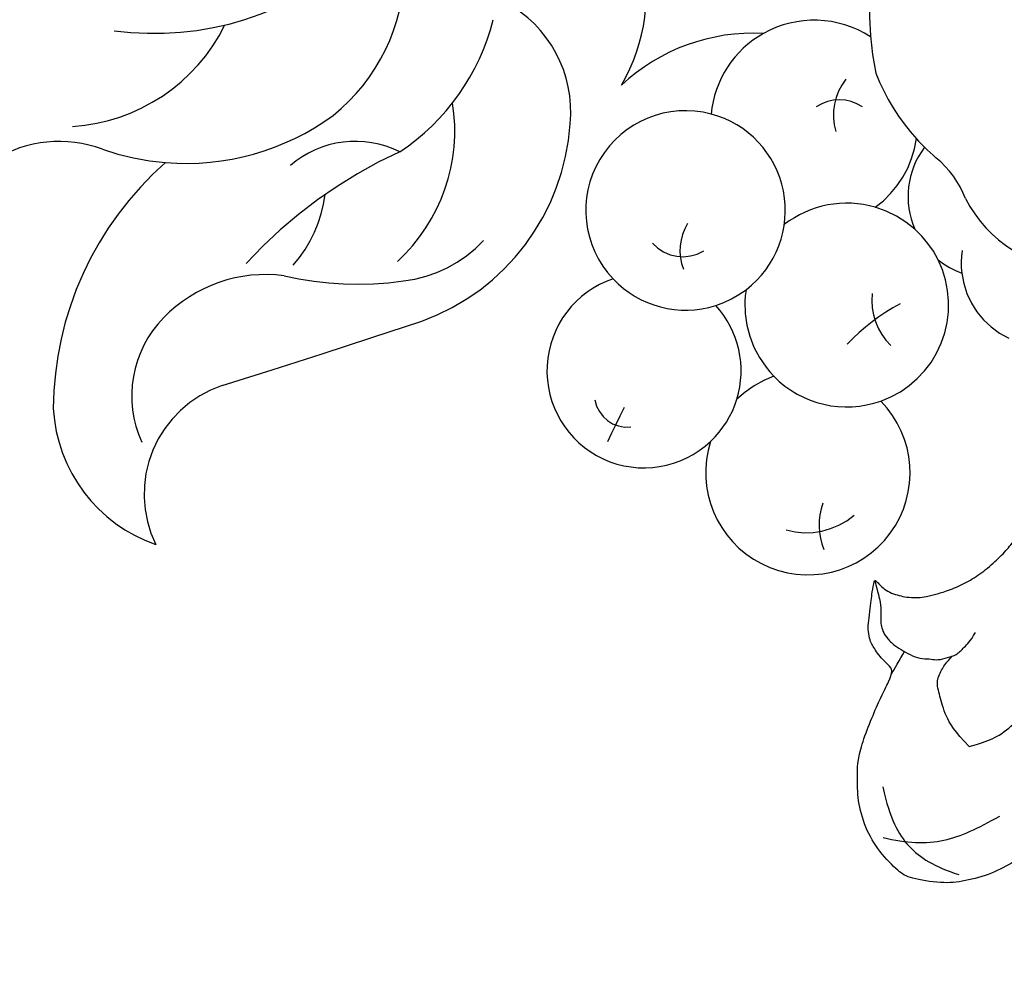
# Model space of a CAD drawing. Units: millimetres. Extents: x 1802 to 7937, y 524 to 4724.
# Drawn here: x 3093 to 3150, y 1272 to 1326 of the extents above; entities that cross this region are included whole.
import ezdxf
from ezdxf.xclip import XClip

# ---------------------------------------------------------------- set-up
doc = ezdxf.new("R2010")
doc.units = ezdxf.units.MM
doc.header["$XCLIPFRAME"] = 2
doc.linetypes.add('HIDDEN', pattern=[9.524999999999999, 6.35, -3.175])
doc.layers.add('A-04.尺寸標註', color=4, linetype='Continuous')
doc.layers.add('H-08.木作(細線)', color=8, linetype='Continuous')
doc.styles.add('新細明體', font='txt')
doc.dimstyles.new('10', dxfattribs={"dimtxt": 25, "dimasz": 7.5, "dimexe": 5, "dimexo": 5, "dimgap": 3, "dimtad": 2, "dimdec": 0, "dimtxsty": '新細明體', "dimblk": 'ARCHTICK', "dimcen": 5, "dimclrd": 8, "dimclre": 8, "dimclrt": 4, "dimadec": 0, "dimazin": 0, "dimtfac": 1, "dimtdec": 0, "dimtix": 1, "dimtmove": 2, "dimatfit": 3, "dimldrblk": 'OPEN90', "dimfxl": 1.25, "dimlwd": 9, "dimlwe": 9, "dimarcsym": 0})

# ---------------------------------------------------------------- blocks, each defined once
blk = doc.blocks.new('SE-21054L-d')
at = {"layer": 'H-08.木作(細線)', "ltscale": 0.2}
for centre, radius, start, end in [((-28.19319514469498, 48.32779755868887), 8.800301158778579, 39.63454091727626, 107.2509883717273), ((-28.19319514469134, 48.32779755868432), 8.800301158778579, 39.63454091727626, 107.2509883717273), ((-28.19319514469134, 48.32779755868432), 8.800301158778579, 39.63454091727626, 107.2509883717273), ((-33.85222818607326, 50.88111751251563), 6.597967174137961, 325.1177828499411, 62.4742423494826), ((-33.85222818606962, 50.88111751250835), 6.597967174137961, 325.1177828499411, 62.4742423494826), ((-33.85222818606962, 50.88111751250835), 6.597967174137961, 325.1177828499411, 62.4742423494826), ((-36.7272044726069, 42.75229654093073), 18.96402924589921, 347.7081598474542, 36.15825657875844), ((-36.72720447260326, 42.75229654092436), 18.96402924589921, 347.7081598474542, 36.15825657875844), ((-36.72720447260326, 42.75229654092436), 18.96402924589921, 347.7081598474542, 36.15825657875844), ((-29.77781994960424, 46.86427084599018), 6.422040614620071, 351.954759881416, 60.94989407103286), ((864.4531678367766, -601.2206992223664), 1103.443497318169, 144.0166418375048, 144.6439569385043), ((864.4531678367839, -601.220699222371), 1103.443497318169, 144.0166418375048, 144.6439569385043), ((864.4531678367839, -601.220699222371), 1103.443497318169, 144.0166418375048, 144.6439569385043), ((-31.48171497103431, 47.02031957850249), 8.13143890049796, 298.8375455619853, 352.546339282987), ((-16.7518130149565, 47.06342315370875), 7.077614447415866, 285.8460067154159, 338.4190186463163), ((-16.75181301494922, 47.06342315370239), 7.077614447415866, 285.8460067154159, 338.4190186463163), ((-16.75181301494922, 47.06342315370239), 7.077614447415866, 285.8460067154159, 338.4190186463163), ((-52.87910801081853, 43.57629465748232), 27.65667967515477, 331.0774543437054, 353.8719469547603), ((-10.56725910959904, 26.44786175276386), 14.4467990576176, 107.1168060657264, 121.8832163886498), ((-10.56725910959176, 26.44786175275749), 14.4467990576176, 107.1168060657264, 121.8832163886498), ((-10.56725910959176, 26.44786175275749), 14.4467990576176, 107.1168060657264, 121.8832163886498), ((-20.19039977435204, 22.79818357996101), 18.61947181135826, 113.3149027545728, 134.6063764236769), ((-5.868423419806277, 32.15558000358942), 10.53633538980152, 130.1087030792227, 190.0919568517723), ((-20.13609832404654, 38.41861440308912), 7.5006806247387, 174.849843900827, 209.3766551072578), ((-10.56725910959904, 26.44786175276386), 14.4467990576176, 121.8832163886498, 162.4480435121563), ((-10.56725910959176, 26.44786175275749), 14.4467990576176, 121.8832163886498, 162.4480435121563), ((-47.46690342206603, 31.99289539619986), 5.585836941116232, 325.0830053017501, 169.7841608255203), ((-47.46690342206239, 31.99289539619349), 5.585836941116232, 325.0830053017501, 169.7841608255203), ((-47.46690342206239, 31.99289539619349), 5.585836941116232, 325.0830053017501, 169.7841608255203), ((-58.53723772448393, 31.10433690015179), 5.881366069539054, 18.63421393240898, 260.9373571729694), ((-58.53723772447665, 31.10433690014634), 5.881366069539054, 18.63421393240898, 260.9373571729694), ((-58.53723772447665, 31.10433690014634), 5.881366069539054, 18.63421393240898, 260.9373571729694), ((-24.66829983826938, 30.10313548375052), 12.98785031894311, 146.3862107367504, 212.7299830489194), ((-24.66829983826574, 30.10313548374415), 12.98785031894311, 146.3862107367504, 212.7299830489194), ((-24.66829983826574, 30.10313548374415), 12.98785031894311, 146.3862107367504, 212.7299830489194), ((-95.25297468694589, 26.48314754218973), 48.10135222598363, 9.444053810793225, 12.04632535858812), ((-28.01738216192643, 30.52481724854351), 7.623559426478878, 133.5051799236748, 173.0499080358944), ((-47.49640483227085, 33.64520202264066), 1.8975089615746, 46.48502194973663, 132.3837777081157), ((-22.31646515740249, 33.41300177563517), 10.18161338974122, 168.992369046581, 225.6065354644085), ((-29.66025075361722, 35.83828039380205), 5.723475327725517, 279.9436123714171, 347.3372996225898), ((-57.99693572369324, 30.52141586387825), 4.245849313086143, 110.4777775163758, 166.7868653546178), ((-63.93298332287122, 30.87482701915633), 3.833992355728474, 17.28038024012672, 57.90873939497575), ((-2.811879255119493, 19.00734463530898), 17.55265272670859, 118.9699133949307, 168.5742073522017), ((-47.46690342206603, 31.99289539619986), 5.585836941116232, 169.7841608255203, 199.393835304775), ((-47.46690342206239, 31.99289539619349), 5.585836941116232, 169.7841608255203, 199.393835304775), ((-13.66867178752909, 27.98496545518356), 11.03897331935301, 165.2012558884117, 215.7907174584446), ((-13.66867178752545, 27.9849654551781), 11.03897331935301, 165.2012558884117, 215.7907174584446), ((-58.53723772448393, 31.10433690015179), 5.881366069539054, 325.8776217616958, 350.5437821977376), ((-58.53723772447665, 31.10433690014634), 5.881366069539054, 325.8776217616958, 350.5437821977376), ((-47.46690342206603, 31.99289539619986), 5.585836941116232, 199.393835304775, 258.8014700077517), ((-47.46690342206239, 31.99289539619349), 5.585836941116232, 199.393835304775, 258.8014700077517), ((-16.5066826917955, 25.79907332651601), 12.93708692571754, 160.1085297898154, 202.2398750308926), ((-43.90247272535817, 23.14494860768446), 5.74126166490095, 79.80845691891511, 144.0760183905903), ((-43.90247272535453, 23.14494860767991), 5.74126166490095, 79.80845691891511, 144.0760183905903), ((-43.90247272535817, 23.14494860768446), 5.74126166490095, 291.5997177890314, 79.80845691891511), ((-43.90247272535453, 23.14494860767991), 5.74126166490095, 291.5997177890314, 79.80845691891511), ((-43.90247272535453, 23.14494860767991), 5.74126166490095, 291.5997177890314, 79.80845691891511), ((-54.60224423324507, 22.01436360584921), 5.865563082202006, 80.83907448312249, 145.9759044514671), ((-54.6022442332378, 22.01436360584285), 5.865563082202006, 80.83907448312249, 145.9759044514671), ((-54.60224423324507, 22.01436360584921), 5.865563082202006, 27.81536361686415, 80.83907448312249), ((-54.6022442332378, 22.01436360584285), 5.865563082202006, 27.81536361686415, 80.83907448312249), ((-43.90247272535817, 23.14494860768446), 5.74126166490095, 144.0760183905903, 163.7515087146816), ((-43.90247272535453, 23.14494860767991), 5.74126166490095, 144.0760183905903, 163.7515087146816), ((-43.96438598461646, 23.50861025157792), 2.337277865745242, 78.3790596059665, 157.6901836065254), ((-47.38857680198817, 23.43357110807847), 2.954692948414322, 4.815738770091397, 57.97068674040899), ((-54.60224423324507, 22.01436360584921), 5.865563082202006, 145.9759044514671, 242.871520685415), ((-54.6022442332378, 22.01436360584285), 5.865563082202006, 145.9759044514671, 242.871520685415), ((-54.6022442332378, 22.01436360584194), 5.865563082202006, 145.9759044514671, 242.871520685415), ((-43.90247272535817, 23.14494860768446), 5.74126166490095, 163.7515087146816, 291.5997177890314), ((-43.90247272535453, 23.14494860767991), 5.74126166490095, 163.7515087146816, 291.5997177890314), ((-67.34230355884392, 25.10346843374464), 11.44763176221853, 334.2528498546269, 353.5179998474624), ((-29.47483600521628, 26.7242658139985), 7.121735759689721, 210.7698006079234, 278.6095001935186), ((-29.47483600521264, 26.72426581399213), 7.121735759689721, 210.7698006079234, 278.6095001935186), ((-29.47483600521264, 26.72426581399213), 7.121735759689721, 210.7698006079234, 278.6095001935186), ((-58.45066162289186, 18.87168658407154), 3.5257870877439, 29.51007034568547, 83.09854122900084), ((-54.60224423324507, 22.01436360584921), 5.865563082202006, 290.2060013409931, 344.2481221675206), ((-54.6022442332378, 22.01436360584285), 5.865563082202006, 290.2060013409931, 344.2481221675206), ((-46.89079141985894, 14.73101638179105), 5.957266166559994, 109.8082151783387, 110.6435582178362), ((-46.89079141985167, 14.7310163817865), 5.957266166559994, 109.8082151783387, 110.6435582178362), ((-47.59883092554628, 21.58016472123654), 11.13966733865667, 303.4496944172853, 349.3828787844978), ((-47.598830925539, 21.58016472123199), 11.13966733865667, 303.4496944172853, 349.3828787844978), ((-47.598830925539, 21.58016472123199), 11.13966733865667, 303.4496944172853, 349.3828787844978), ((-26.38136927149208, 20.61736429756729), 10.32615206149319, 186.0571978903491, 232.0872182959353), ((-26.3813692714848, 20.61736429756093), 10.32615206149319, 186.0571978903491, 232.0872182959353), ((-26.38136927148844, 20.61736429756093), 10.32615206149319, 186.0571978903491, 232.0872182959353), ((-62.31317350100471, 13.30669811925509), 4.793670774497885, 43.50853782266687, 101.1234720499484), ((-62.31317350100107, 13.30669811925054), 4.793670774497885, 43.50853782266687, 101.1234720499484), ((-62.31317350100107, 13.30669811925054), 4.793670774497885, 43.50853782266687, 101.1234720499484), ((-46.89079141985894, 14.73101638179105), 5.957266166559994, 335.7637599946368, 31.08545757011323), ((-46.89079141985167, 14.7310163817865), 5.957266166559994, 335.7637599946368, 31.08545757011323), ((-46.89079141985167, 14.7310163817865), 5.957266166559994, 335.7637599946368, 31.08545757011323), ((-57.50429060480201, 12.09694372117337), 4.702651736046559, 87.22805058544708, 106.4560827889565), ((-57.50429060479837, 12.09694372116701), 4.702651736046559, 87.22805058544708, 106.4560827889565), ((-57.50429060479837, 12.09694372116701), 4.702651736046559, 87.22805058544708, 106.4560827889565), ((-62.31317350100471, 13.30669811925509), 4.793670774497885, 27.79646685492977, 43.50853782266687), ((-54.60224423324507, 22.01436360584921), 5.865563082202006, 242.871520685415, 264.5072997879863), ((-54.6022442332378, 22.01436360584285), 5.865563082202006, 242.871520685415, 264.5072997879863), ((-54.60224423324507, 22.01436360584921), 5.865563082202006, 264.5072997879863, 290.2060013409931), ((-54.6022442332378, 22.01436360584285), 5.865563082202006, 264.5072997879863, 290.2060013409931), ((-46.89079141985894, 14.73101638179105), 5.957266166559994, 162.6271732452374, 208.1589878534852), ((-46.89079141985167, 14.7310163817865), 5.957266166559994, 162.6271732452374, 208.1589878534852), ((-57.50429060480201, 12.09694372117337), 4.702651736046559, 359.4012243632076, 60.15076988780584), ((-57.50429060479837, 12.09694372116701), 4.702651736046559, 359.4012243632076, 60.15076988780584), ((-50.14472366004156, 11.71063794190741), 3.312197657478962, 358.0117501961488, 53.05008962909994), ((-59.81463474544398, 6.283930332276213), 7.533185438249789, 63.46862097596997, 187.7639872628862), ((-59.81463474544034, 6.283930332269847), 7.533185438249789, 63.46862097596997, 187.7639872628862), ((-48.6339112679434, 14.66076307895855), 2.358043080381204, 272.2066335642456, 340.5396064731389), ((-53.48301083638398, 17.57627712565136), 5.433788248365129, 236.909579246077, 267.7982409730204), ((-53.48301083638034, 17.57627712564499), 5.433788248365129, 236.909579246077, 267.7982409730204), ((-54.62346576625532, -0.3143188795775131), 12.4956023233235, 81.61773000103132, 85.72394414968046), ((-54.62346576625168, -0.3143188795820606), 12.4956023233235, 81.61773000103132, 85.72394414968046), ((-54.62346576625532, -0.3143188795775131), 12.4956023233235, 78.5863685424719, 81.61773000103132), ((-54.62346576625168, -0.3143188795820606), 12.4956023233235, 78.5863685424719, 81.61773000103132), ((-54.62346576625532, -0.3143188795775131), 12.4956023233235, 58.06509410634666, 78.5863685424719), ((-54.62346576625168, -0.3143188795820606), 12.4956023233235, 58.06509410634666, 78.5863685424719), ((-46.89079141985894, 14.73101638179105), 5.957266166559994, 273.4310557216558, 335.7637599946368), ((-46.89079141985167, 14.7310163817865), 5.957266166559994, 273.4310557216558, 335.7637599946368), ((-60.68006074138066, -3.63675625920132), 18.82523266347275, 355.2414582295052, 47.71401088874716), ((-60.68006074137702, -3.636756259205868), 18.82523266347275, 355.2414582295052, 47.71401088874716)]:
    blk.add_arc(centre, radius, start, end, dxfattribs=at)
blk = doc.blocks.new('SE-21146-d')
at = {"layer": 'H-08.木作(細線)'}
for points, knots in [([(-44.94427323811578, 2.802054466459595), (-45.39197481330302, 3.060535091410657), (-46.19389600996328, 3.52352451017282), (-47.81389079633118, 3.957600804922095), (-49.08605806546075, 4.095313236624861), (-51.00627607919523, 3.765010549809631), (-51.54440241749762, 3.454323163530717), (-52.74574762690463, 2.252977954126663), (-53.54583978996016, 0.8671776769688222), (-53.97163239359361, -0.7219019532690254), (-53.97163239359361, -2.10176047669529), (-53.97163239359361, -3.481619680441554), (-52.60498171157269, -6.751444631111553), (-52.14403978373775, -7.549819469450995), (-51.91250724651763, -8.223523988549005), (-52.16575522305538, -8.476771965087664), (-52.69912882967219, -9.010145571706516), (-52.93799512234546, -9.357158018733571), (-53.10970004929368, -9.654559676121607), (-53.2475394059602, -9.89330444515008), (-53.35319201977472, -10.45612440377931), (-53.35319201977472, -10.86316330968248), (-53.25795592156828, -11.58224870893537), (-53.16650098403443, -12.25605744617519), (-53.13000868763811, -12.64520869619537), (-52.99928419204116, -13.43897881382622), (-52.88043670548359, -13.32013132727275), (-52.69414717489235, -13.13384179667469), (-52.43191402144839, -12.87160864323778), (-52.00426030424023, -12.62470265448383), (-51.56602338485754, -12.50727742584331), (-51.14569551893328, -12.39465091361217), (-50.57895112785991, -12.39465091361217), (-50.15331897469696, -12.39465091361217), (-49.54689251347372, -12.5571423941667), (-48.89658038185007, -12.731393004663), (-47.89452493668978, -13.13878947706598), (-47.0416602272544, -13.63119114664141), (-46.13921224462683, -14.35454609001999), (-45.38541268823064, -15.10834564641345), (-44.90177335117733, -15.72514900344891), (-44.02242614689749, -17.06551872974887), (-43.44225251682838, -18.07040893423846), (-42.38107573607522, -19.67828280609979), (-41.62213287556369, -20.99281040055689), (-41.12091976733245, -21.86093696942248), (-40.56635430820097, -22.8214725207622), (-39.2315744100124, -24.56964613109631), (-38.46296691431235, -25.65247214503415), (-37.05857111986552, -26.80339955969362), (-35.29462392378628, -27.96492870202496), (-33.29932853087121, -29.11691303423595), (-31.95812310269866, -29.66642048952554), (-30.58019265321855, -30.20400891561007), (-29.34011112761436, -30.53628775894595), (-27.97423436068675, -30.90227333560324), (-25.59057954427408, -31.54097171869648), (-20.57173712074473, -32.79874231776739), (-19.09820316574041, -33.19357455103227), (-17.86146567021933, -33.52495736420587), (-17.34133153194671, -33.66432688651275), (-16.35557676447752, -34.05459454178526), (-15.26994675526475, -34.59033640056145), (-14.0901268983107, -35.1555619709959), (-13.09507516072154, -35.65092275106031), (-12.53335219700602, -35.9975274635508), (-12.03457117925245, -36.38133343824188), (-11.78304719119114, -36.58782299013296), (-11.74476737227815, -36.61958635264727)], [519, 519, 519, 519, 520, 521, 522, 523, 524, 525, 526, 527, 528, 529, 530, 531, 532, 533, 534, 535, 536, 537, 538, 539, 540, 541, 542, 543, 544, 545, 546, 547, 548, 549, 550, 551, 552, 553, 554, 555, 556, 557, 558, 559, 560, 561, 562, 563, 564, 565, 566, 567, 568, 569, 570, 571, 572, 573, 574, 575, 576, 577, 578, 579, 580, 581, 582, 583, 584, 584.1820407537473, 584.1820407537473, 584.1820407537473, 584.1820407537473]), ([(-47.53140637004617, -3.812394372433573), (-48.39542839619753, -4.676416398587662), (-48.92839891497351, -5.599548416045309), (-49.23723160957525, -6.752127723327931), (-49.46734018752613, -7.610904627520767), (-49.07209863709977, -8.295483074125059), (-48.86687510147931, -8.65094066472875), (-48.51982704211514, -9.005910477536645)], [0, 0, 0, 0, 1, 2, 3, 4, 4.943924699241625, 4.943924699241625, 4.943924699241625, 4.943924699241625]), ([(-47.53140637004617, -3.812394372433573), (-46.3511303328869, -4.128648383435575), (-45.42799831542834, -4.661618902212695), (-44.58425170274495, -5.50536551489563), (-43.95558337651164, -6.134033841131895), (-43.95558337651164, -6.924516941988713), (-43.95558337651164, -7.334964013229865), (-44.07865090584892, -7.815900918377793)], [0, 0, 0, 0, 1, 2, 3, 4, 4.943924699241707, 4.943924699241707, 4.943924699241707, 4.943924699241707])]:
    blk.add_open_spline(points, degree=3, knots=knots, dxfattribs=at)
for points in [[(-52.51563217181501, -1.494539339311586), (-52.08836241381141, 0.3867798462194969), (-51.20007208201423, 2.071893353109772), (-49.53375026703543, 3.121415091452945), (-48.13971434314772, 3.553061347030052)], [(-52.49795848251051, 1.4259748830018), (-51.14965096291598, 1.751916487974086), (-48.87485533746985, 1.839484352652789), (-47.07887919517088, 0.8927539176838764), (-45.77759717106892, 0.2067964221025704)], [(-52.03850703651733, -7.940949367167605), (-51.86584496870091, -8.24000884116208), (-51.52077488695613, -8.83768775492058), (-51.26756091197058, -9.278431142528234)], [(-52.97339782810923, -13.35439432463863), (-52.79121390826913, -12.67447467946567), (-52.62180014439582, -12.04221390520911), (-52.62180014439582, -11.55088573983107), (-52.62180014439582, -11.13510159768521), (-52.62180014439582, -10.82778326094717), (-52.51954624836981, -10.44616652569584), (-52.31346283897619, -10.08921959003101), (-51.82369669482432, -9.59945344588209), (-51.34389223049402, -9.322438209241), (-50.80219724605377, -9.00969046415321), (-50.22483747032311, -8.854987378505484), (-49.68987144555103, -8.854987378505484), (-49.37306748057199, -8.77010001193048), (-48.75887237353709, -8.934673094856635), (-48.28385093011093, -9.061954707010727), (-47.84109788627211, -9.504707750850912), (-47.46133771418317, -9.884467922936665), (-47.18032856095306, -10.37119005372188)]]:
    blk.add_open_spline(points, degree=3, dxfattribs=at)
blk = doc.blocks.new('_ArchTick')
at = {"color": 0, "linetype": 'ByBlock', "const_width": 0.15}
blk.add_lwpolyline([(-0.5, -0.5), (0.5, 0.5)], dxfattribs=at)
blk = doc.blocks.new('*D26')
at = {"layer": 'A-04.尺寸標註', "color": 8, "linetype": 'HIDDEN', "lineweight": 9, "transparency": 16777216}
for p, q in [((3176.835501291613, 3936.693135052114), (1998.165638447913, 3936.693135052115)), ((3176.835501291613, 1207.198062043414), (1998.165638447912, 1207.198062043414))]:
    blk.add_line(p, q, dxfattribs=at)
at = {"layer": 'A-04.尺寸標註', "color": 8, "lineweight": 9, "transparency": 16777216}
blk.add_line((2003.165638447913, 3936.693135052115), (2003.165638447912, 1207.198062043414), dxfattribs=at)
at = {"layer": 'DEFPOINTS', "color": 0, "transparency": 16777216}
for p in [(3181.835501291613, 3936.693135052114), (2003.165638447912, 1207.198062043414), (3181.835501291613, 1207.198062043414)]:
    blk.add_point(p, dxfattribs=at)
at = {"layer": 'A-04.尺寸標註', "color": 8, "lineweight": 9, "transparency": 16777216, "xscale": 7.5, "yscale": 7.5, "zscale": 7.5}
for p, rotation in [((2003.165638447913, 3936.693135052115), 90), ((2003.165638447912, 1207.198062043414), 270)]:
    blk.add_blockref('_ArchTick', p, dxfattribs=dict(at, rotation=rotation))
at = {"layer": 'A-04.尺寸標註', "color": 4, "transparency": 16777216, "insert": (1986.084969843261, 2571.945598547765), "char_height": 25, "attachment_point": 5, "rotation": 90, "style": '新細明體'}
blk.add_mtext('2729', dxfattribs=at)
blk = doc.blocks.new('_Open90')
at = {"color": 0, "linetype": 'ByBlock', "lineweight": -2}
for p, q in [((-0.5, 0.5), (0, 0)), ((0, 0), (-1, 0)), ((0, 0), (-0.5, -0.5))]:
    blk.add_line(p, q, dxfattribs=at)
blk = doc.blocks.new('*D27')
at = {"layer": 'A-04.尺寸標註', "color": 8, "linetype": 'HIDDEN', "lineweight": 9, "transparency": 16777216}
for p, q in [((2142.364549124553, 2441.063548303292), (2142.364549124553, 1067.707619106611)), ((4248.249465817002, 2441.063548303292), (4248.249465817002, 1067.707619106611))]:
    blk.add_line(p, q, dxfattribs=at)
at = {"layer": 'A-04.尺寸標註', "color": 8, "lineweight": 9, "transparency": 16777216}
blk.add_line((2142.364549124553, 1072.707619106611), (4248.249465817002, 1072.707619106611), dxfattribs=at)
at = {"layer": 'DEFPOINTS', "color": 0, "transparency": 16777216}
for p in [(2142.364549124553, 2446.063548303292), (4248.249465817002, 2446.063548303292), (4248.249465817002, 1072.707619106611)]:
    blk.add_point(p, dxfattribs=at)
at = {"layer": 'A-04.尺寸標註', "color": 8, "lineweight": 9, "transparency": 16777216, "xscale": 7.5, "yscale": 7.5, "zscale": 7.5, "rotation": 180}
blk.add_blockref('_ArchTick', (2142.364549124553, 1072.707619106611), dxfattribs=at)
at = {"layer": 'A-04.尺寸標註', "color": 8, "lineweight": 9, "transparency": 16777216, "xscale": 7.5, "yscale": 7.5, "zscale": 7.5}
blk.add_blockref('_ArchTick', (4248.249465817002, 1072.707619106611), dxfattribs=at)
at = {"layer": 'A-04.尺寸標註', "color": 4, "transparency": 16777216, "insert": (3195.307007470778, 1055.62695050196), "char_height": 25, "attachment_point": 5, "style": '新細明體'}
blk.add_mtext('2106', dxfattribs=at)

msp = doc.modelspace()

# ---------------------------------------------------------------- linework, layer by layer
at = {"color": 4, "linetype": 'HIDDEN', "ltscale": 2}
msp.add_lwpolyline([(3195.307007470778, 1191.477497579191, -0.3470291625965479), (3119.322551099436, 1269.879712942154, -0.264858232112006), (2977.90641378972, 1328.923359670264, -0.2110892317373235), (2998.19161841407, 1375.004696890605, -0.4542930394568162), (2838.801249158654, 1448.484610638679, -0.7215305283424299), (2847.068335456277, 1516.584804774199, -0.8469275145073569), (2887.595635089847, 1503.004996740924, -0.1782413744544496), (2941.724266053699, 1501.20932355591, -0.2433222408184979), (2933.659993152394, 1609.762599296092, -0.838007265567885), (3023.61335845696, 1584.578113332779, 0.561607511848025), (3072.011383685223, 1546.433030193856, -0.471566002328678), (3195.307007470778, 1601.747938425538, -0.471566002328678), (3318.602631256332, 1546.433030193856, 0.561607511848025), (3367.000656484595, 1584.578113332779, -0.838007265567885), (3456.954021789161, 1609.762599296092, -0.2433222408184979), (3448.889748887856, 1501.20932355591, -0.1782413744544496), (3503.018379851708, 1503.004996740924, -0.8469275145073569), (3543.545679485278, 1516.584804774199, -0.7215305283424299), (3551.812765782901, 1448.484610638679, -0.4542930394568162), (3392.422396527485, 1375.004696890605, -0.2110892317373235), (3412.707601151835, 1328.923359670264, -0.264858232112006), (3271.291463842119, 1269.879712942154, -0.3470291625965479)], format="xyb", close=True, dxfattribs=at)

# ---------------------------------------------------------------- block references
at = {"color": 179, "true_color": 0x232953}
ref = msp.add_blockref('SE-21054L-d', (3109.696854441745, 1360.023372908424), dxfattribs=dict(at, rotation=143.5448889791058))
XClip(ref).set_block_clipping_path([(-25.220074406301137, -75.00658467429457), (-25.98171984346118, -74.46708065907296), (-30.36137162533123, -74.97089889014023), (-33.08229361101985, -73.10448465002992), (-47.50767659919802, -66.51823003184109), (-66.34863098463393, -54.26596657381742), (-94.66586787070264, 49.0653139934293), (0.3992427221382968, 114.03877447173), (83.60935712474748, 107.79798311066406), (81.4199929725728, 37.38526509291842), (54.54678277950734, -29.42105777771212), (42.07771134120412, -70.47100419596245), (18.612254655570723, -97.31696652583196)])
at = {"xscale": -1, "rotation": 180}
msp.add_blockref('SE-21146-d', (3195.117592294757, 1280.648062043411), dxfattribs=at)

# ---------------------------------------------------------------- dimensions: what is measured, and where the dimension line sits
at = {"layer": 'A-04.尺寸標註', "color": 8}
dim = msp.add_linear_dim(base=(2003.165638447912, 1207.198062043414), p1=(3181.835501291613, 3936.693135052114), p2=(3181.835501291613, 1207.198062043414), angle=90, dimstyle='10', dxfattribs=at)
dim.commit()
dim.dimension.update_dxf_attribs({"geometry": '*D26', "text_midpoint": (1986.084969843261, 2571.945598547765)})
dim = msp.add_linear_dim(base=(4248.249465817002, 1072.707619106611), p1=(2142.364549124553, 2446.063548303292), p2=(4248.249465817002, 2446.063548303292), dimstyle='10', dxfattribs=at)
dim.commit()
dim.dimension.update_dxf_attribs({"geometry": '*D27', "text_midpoint": (3195.307007470778, 1055.62695050196)})

doc.saveas('drawing.dxf')
